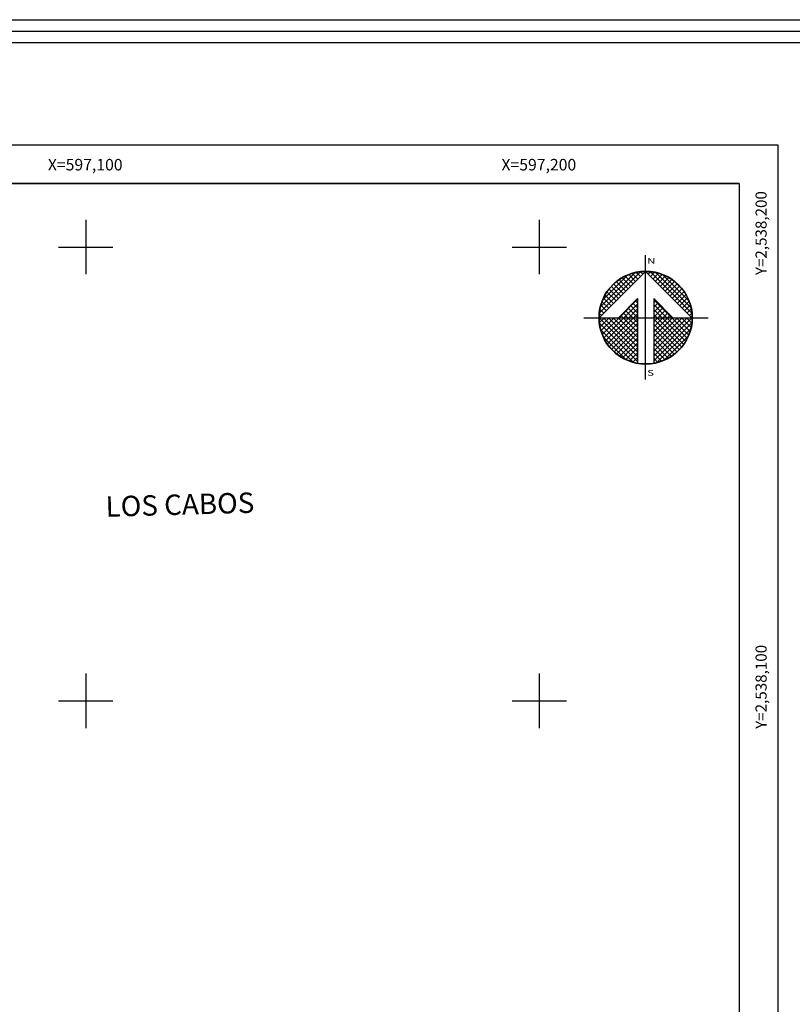
# Model space of a CAD drawing. Units: millimetres. Extents: x 596156 to 597406, y 2537440 to 2538250.
# Drawn here: x 597085 to 597256, y 2538033 to 2538250 of the extents above; entities that cross this region are included whole.
import ezdxf
from ezdxf.enums import TextEntityAlignment as Align

# ---------------------------------------------------------------- set-up
doc = ezdxf.new("R2010")
doc.units = ezdxf.units.MM
doc.header["$LTSCALE"] = 20
doc.linetypes.add('CENTRO1', pattern=[0.44, 0.2, -0.08, 0.08, -0.08])
for name, color, linetype in [('CUDRO_PTS_GPS', 7, 'Continuous'), ('CVL_RET', 7, 'Continuous'), ('CVL_RET_TX', 2, 'Continuous'), ('CVL_RETUTM', 8, 'Continuous'), ('formato', 7, 'Continuous'), ('margen2013', 7, 'Continuous'), ('NOR', 8, 'Continuous'), ('PLEAMAR_MAXIMA', 7, 'Continuous'), ('SOLAPA', 7, 'Continuous')]:
    doc.layers.add(name, color=color, linetype=linetype)
doc.styles.add('ROMANA1', font='ROMANA1.shx')
doc.styles.add('ROMAND', font='romand', dxfattribs={"height": 80})

# ---------------------------------------------------------------- blocks, each defined once
blk = doc.blocks.new('*X5')
at = {"color": 0}
for p, q in [((631618.14, 2545735.2), (631622.47, 2545739.53)), ((631618.25, 2545735.82), (631621.85, 2545739.42)), ((631622.19, 2545738.75), (631621.59, 2545739.35)), ((631622.45, 2545739.01), (631622, 2545739.46)), ((631622.7, 2545739.27), (631622.44, 2545739.53)), ((631622.96, 2545739.52), (631622.92, 2545739.56)), ((631623.01, 2545739.55), (631623.02, 2545739.56)), ((631623.26, 2545739.29), (631623.5, 2545739.53)), ((631627.86, 2545735.14), (631623.46, 2545739.54)), ((631623.52, 2545739.04), (631623.95, 2545739.47)), ((631623.78, 2545738.78), (631624.36, 2545739.36)), ((631627.76, 2545735.75), (631624.07, 2545739.44)), ((631618.5, 2545736.59), (631621.08, 2545739.17)), ((631620.65, 2545737.21), (631619.64, 2545738.22)), ((631620.9, 2545737.47), (631619.91, 2545738.46)), ((631621.16, 2545737.72), (631620.2, 2545738.68)), ((631621.42, 2545737.98), (631620.52, 2545738.88)), ((631621.67, 2545738.24), (631620.85, 2545739.06)), ((631621.93, 2545738.5), (631621.21, 2545739.22)), ((631624.03, 2545738.52), (631624.75, 2545739.24)), ((631624.29, 2545738.26), (631625.11, 2545739.08)), ((631624.55, 2545738.01), (631625.44, 2545738.9)), ((631624.81, 2545737.75), (631625.76, 2545738.7)), ((631627.53, 2545736.5), (631624.82, 2545739.21)), ((631625.06, 2545737.49), (631626.05, 2545738.48)), ((631625.32, 2545737.24), (631626.33, 2545738.25)), ((631626.8, 2545737.74), (631626.06, 2545738.48)), ((631619.88, 2545736.44), (631618.93, 2545737.38)), ((631620.13, 2545736.7), (631619.15, 2545737.68)), ((631620.39, 2545736.95), (631619.38, 2545737.96)), ((631625.58, 2545736.98), (631626.59, 2545737.99)), ((631625.83, 2545736.72), (631626.82, 2545737.71)), ((631626.09, 2545736.47), (631627.04, 2545737.42)), ((631619.1, 2545735.67), (631618.41, 2545736.36)), ((631619.36, 2545735.93), (631618.56, 2545736.72)), ((631619.62, 2545736.18), (631618.74, 2545737.07)), ((631620.19, 2545734.67), (631622.14, 2545736.63)), ((631622.14, 2545735.72), (631621.65, 2545736.2)), ((631622.14, 2545736.23), (631621.91, 2545736.46)), ((631625.75, 2545734.67), (631623.85, 2545736.57)), ((631623.85, 2545736.28), (631624.06, 2545736.49)), ((631623.85, 2545735.77), (631624.31, 2545736.23)), ((631626.35, 2545736.21), (631627.24, 2545737.1)), ((631626.6, 2545735.95), (631627.41, 2545736.76)), ((631626.86, 2545735.69), (631627.57, 2545736.4)), ((631618.33, 2545734.9), (631618.13, 2545735.1)), ((631618.59, 2545735.15), (631618.19, 2545735.55)), ((631618.85, 2545735.41), (631618.29, 2545735.97)), ((631621.13, 2545734.67), (631620.62, 2545735.18)), ((631620.7, 2545734.67), (631622.14, 2545736.11)), ((631621.64, 2545734.67), (631620.88, 2545735.43)), ((631622.14, 2545734.69), (631621.14, 2545735.69)), ((631621.21, 2545734.67), (631622.14, 2545735.6)), ((631622.14, 2545735.2), (631621.4, 2545735.95)), ((631621.73, 2545734.67), (631622.14, 2545735.08)), ((631625.24, 2545734.67), (631623.85, 2545736.06)), ((631623.85, 2545735.26), (631624.57, 2545735.97)), ((631623.85, 2545734.74), (631624.83, 2545735.72)), ((631624.73, 2545734.67), (631623.85, 2545735.55)), ((631624.3, 2545734.67), (631625.09, 2545735.46)), ((631624.81, 2545734.67), (631625.34, 2545735.2)), ((631627.12, 2545735.44), (631627.7, 2545736.01)), ((631627.38, 2545735.18), (631627.79, 2545735.6)), ((631627.63, 2545734.92), (631627.86, 2545735.15)), ((631618.11, 2545734.65), (631618.13, 2545734.67)), ((631622.14, 2545730.58), (631618.11, 2545734.61)), ((631618.14, 2545734.17), (631618.64, 2545734.67)), ((631622.14, 2545730.06), (631618.15, 2545734.05)), ((631618.2, 2545733.72), (631619.16, 2545734.67)), ((631618.31, 2545733.31), (631619.67, 2545734.67)), ((631618.44, 2545732.92), (631620.19, 2545734.67)), ((631622.14, 2545731.09), (631618.56, 2545734.67)), ((631618.59, 2545732.56), (631620.7, 2545734.67)), ((631618.77, 2545732.23), (631621.21, 2545734.67)), ((631618.97, 2545731.91), (631621.73, 2545734.67)), ((631622.14, 2545731.6), (631619.07, 2545734.67)), ((631619.19, 2545731.62), (631622.14, 2545734.57)), ((631619.42, 2545731.34), (631622.14, 2545734.06)), ((631622.14, 2545732.12), (631619.58, 2545734.67)), ((631622.14, 2545732.63), (631620.1, 2545734.67)), ((631620.61, 2545734.67), (631620.37, 2545734.92)), ((631622.14, 2545733.15), (631620.61, 2545734.67)), ((631622.14, 2545733.66), (631621.13, 2545734.67)), ((631622.14, 2545734.18), (631621.64, 2545734.67)), ((631624.21, 2545734.67), (631623.85, 2545735.03)), ((631623.85, 2545731.14), (631627.38, 2545734.67)), ((631623.85, 2545731.66), (631626.87, 2545734.67)), ((631623.85, 2545732.17), (631626.36, 2545734.67)), ((631623.85, 2545732.68), (631625.84, 2545734.67)), ((631623.85, 2545733.2), (631625.33, 2545734.67)), ((631623.85, 2545733.71), (631624.81, 2545734.67)), ((631623.85, 2545734.23), (631624.3, 2545734.67)), ((631623.85, 2545730.63), (631627.88, 2545734.66)), ((631626.78, 2545731.59), (631623.85, 2545734.52)), ((631623.85, 2545730.11), (631627.85, 2545734.11)), ((631627, 2545731.88), (631624.21, 2545734.67)), ((631627.21, 2545732.19), (631624.73, 2545734.67)), ((631627.39, 2545732.53), (631625.24, 2545734.67)), ((631625.33, 2545734.67), (631625.6, 2545734.95)), ((631627.54, 2545732.88), (631625.75, 2545734.67)), ((631625.84, 2545734.67), (631625.86, 2545734.69)), ((631627.68, 2545733.27), (631626.27, 2545734.67)), ((631627.78, 2545733.68), (631626.78, 2545734.67)), ((631627.85, 2545734.12), (631627.3, 2545734.67)), ((631627.88, 2545734.6), (631627.81, 2545734.67)), ((631621.73, 2545729.95), (631618.28, 2545733.41)), ((631619.68, 2545731.08), (631622.14, 2545733.54)), ((631619.96, 2545730.85), (631622.14, 2545733.03)), ((631626.54, 2545731.31), (631623.85, 2545734)), ((631626.28, 2545731.06), (631623.85, 2545733.49)), ((631624.19, 2545729.94), (631627.73, 2545733.48)), ((631620.92, 2545730.25), (631618.57, 2545732.6)), ((631620.26, 2545730.63), (631622.14, 2545732.51)), ((631620.57, 2545730.43), (631622.14, 2545732)), ((631626, 2545730.82), (631623.85, 2545732.98)), ((631625.71, 2545730.61), (631623.85, 2545732.46)), ((631624.97, 2545730.21), (631627.46, 2545732.7)), ((631620.91, 2545730.26), (631622.14, 2545731.49)), ((631621.27, 2545730.1), (631622.14, 2545730.97)), ((631625.39, 2545730.41), (631623.85, 2545731.95)), ((631625.05, 2545730.24), (631623.85, 2545731.43)), ((631621.66, 2545729.98), (631622.14, 2545730.46)), ((631622.07, 2545729.88), (631622.14, 2545729.94)), ((631624.68, 2545730.09), (631623.85, 2545730.92)), ((631624.29, 2545729.96), (631623.85, 2545730.41)), ((631623.88, 2545729.87), (631623.85, 2545729.89))]:
    blk.add_line(p, q, dxfattribs=at)
blk = doc.blocks.new('A$C76E81A6D')
at = {"layer": 'NOR'}
for p, q in [((7.36, 11.1), (7.36, 2.17)), ((9.59, 11.1), (9.59, 2.17))]:
    blk.add_line(p, q, dxfattribs=at)
at = {"layer": 'NOR', "color": 1, "linetype": 'Continuous'}
for points in [[(8.48, 0), (8.48, 17.06)], [(0, 8.48), (17.06, 8.48)]]:
    blk.add_lwpolyline(points, dxfattribs=at)
at = {"layer": 'NOR'}
for points in [[(8.48, 14.83), (2.12, 8.48), (4.74, 8.48), (7.36, 11.1)], [(9.59, 11.1), (12.21, 8.48), (14.83, 8.48), (8.48, 14.83)]]:
    blk.add_lwpolyline(points, dxfattribs=at)
at = {"layer": 'NOR', "color": 1, "linetype": 'Continuous'}
for radius in [6.4, 6.38, 6.37, 6.35]:
    blk.add_circle((8.48, 8.48), radius, dxfattribs=at)
at = {"layer": 'NOR', "linetype": 'Continuous', "xscale": 1.3, "yscale": 1.3, "zscale": 1.3}
blk.add_blockref('*X5', (-821101.42, -3309446.6), dxfattribs=at)
at = {"layer": 'NOR', "color": 7, "style": 'ROMAND', "width": 1.5}
for s, p in [('N', (8.68, 15.87)), ('S', (8.68, 0.52))]:
    blk.add_text(s, height=0.779, dxfattribs=at).set_placement(p)
blk = doc.blocks.new('A$C11580645')
at = {"layer": 'CVL_RET', "linetype": 'Continuous', "xscale": 6.5, "yscale": 6.5, "zscale": 6.5}
blk.add_blockref('A$C76E81A6D', (0, 0), dxfattribs=at)
blk = doc.blocks.new('A$C63EC3432')
at = {"layer": 'CUDRO_PTS_GPS', "color": 7, "linetype": 'Continuous'}
blk.add_blockref('A$C11580645', (0, 0), dxfattribs=at)
blk = doc.blocks.new('A$C36F53D36')
at = {"layer": 'PLEAMAR_MAXIMA', "linetype": 'Continuous', "xscale": 0.6400000000000001, "yscale": 0.6400000000000001, "zscale": 0.6400000000000001}
blk.add_blockref('A$C63EC3432', (0, 0), dxfattribs=at)

msp = doc.modelspace()

# ---------------------------------------------------------------- linework, layer by layer
at = {"layer": 'CVL_RETUTM', "color": 8, "linetype": 'Continuous'}
for p, q in [((597100, 2538206), (597100, 2538194)), ((597200, 2538206), (597200, 2538194)), ((597094, 2538200), (597106, 2538200)), ((597194, 2538200), (597206, 2538200)), ((597100, 2538106), (597100, 2538094)), ((597200, 2538106), (597200, 2538094)), ((597094, 2538100), (597106, 2538100)), ((597194, 2538100), (597206, 2538100))]:
    msp.add_line(p, q, dxfattribs=at)
at = {"layer": 'margen2013', "linetype": 'Continuous'}
msp.add_lwpolyline([(596179.08, 2537476), (596179.08, 2538214), (597244.08, 2538214), (597244.08, 2537476), (596179.08, 2537476)], dxfattribs=at)
at = {"layer": 'SOLAPA'}
for p, q in [((596170.58, 2538222.5), (597252.58, 2538222.5)), ((597252.58, 2538222.5), (597252.58, 2537467.5))]:
    msp.add_line(p, q, dxfattribs=at)
at = {"layer": 'SOLAPA', "flags": 128}
for points in [[(596156.22, 2538250.11), (597406.22, 2538250.11), (597406.22, 2537440.11), (596156.22, 2537440.11)], [(596158.72, 2538247.61), (597403.72, 2538247.61), (597403.72, 2537442.61), (596158.72, 2537442.61)], [(596161.22, 2538245.11), (597401.22, 2538245.11), (597401.22, 2537445.11), (596161.22, 2537445.11)]]:
    msp.add_lwpolyline(points, close=True, dxfattribs=at)
at = {"layer": 'SOLAPA'}
for points in [[(596179.08, 2537476), (596179.08, 2538214), (597244.08, 2538214), (597244.08, 2537476), (596179.08, 2537476)], [(597244.08, 2538214), (596999.08, 2538214)], [(597244.08, 2538214), (597244.08, 2537476)]]:
    msp.add_lwpolyline(points, dxfattribs=at)
at = {"layer": 'SOLAPA', "linetype": 'Continuous', "flags": 128}
for points in [[(597244.08, 2538142.48), (597244.08, 2538035.95)], [(597244.08, 2538090.99), (597244.08, 2538085.98)]]:
    msp.add_lwpolyline(points, dxfattribs=at)

# ---------------------------------------------------------------- block references
at = {"layer": 'formato', "xscale": 0.3861418894957751, "yscale": 0.3861418897286057, "zscale": 0.3861418895270964}
msp.add_blockref('A$C36F53D36', (597209.83, 2538170.81, 1.92), dxfattribs=at)

# ---------------------------------------------------------------- texts
at = {"layer": 'CVL_RET_TX', "color": 7, "style": 'ROMANA1'}
for s, p in [('X=597,100', (597108.14, 2538218.15)), ('X=597,200', (597208.14, 2538218.15))]:
    msp.add_text(s, height=2.55, dxfattribs=at).set_placement(p, align=Align.MIDDLE_RIGHT)
for s, p in [('Y=2,538,200', (597248.9, 2538212.32)), ('Y=2,538,100', (597248.9, 2538112.32))]:
    msp.add_text(s, height=2.4538, rotation=90, dxfattribs=at).set_placement(p, align=Align.MIDDLE_RIGHT)
at = {"layer": 'formato', "linetype": 'CENTRO1', "insert": (597104.33, 2538145.03), "char_height": 4.4957, "width": 82.8663, "attachment_point": 1, "rotation": 1.5879, "style": 'ROMANA1'}
msp.add_mtext('{\\fArial|b0|i0|c0|p34;LOS CABOS}', dxfattribs=at)

doc.saveas('drawing.dxf')
